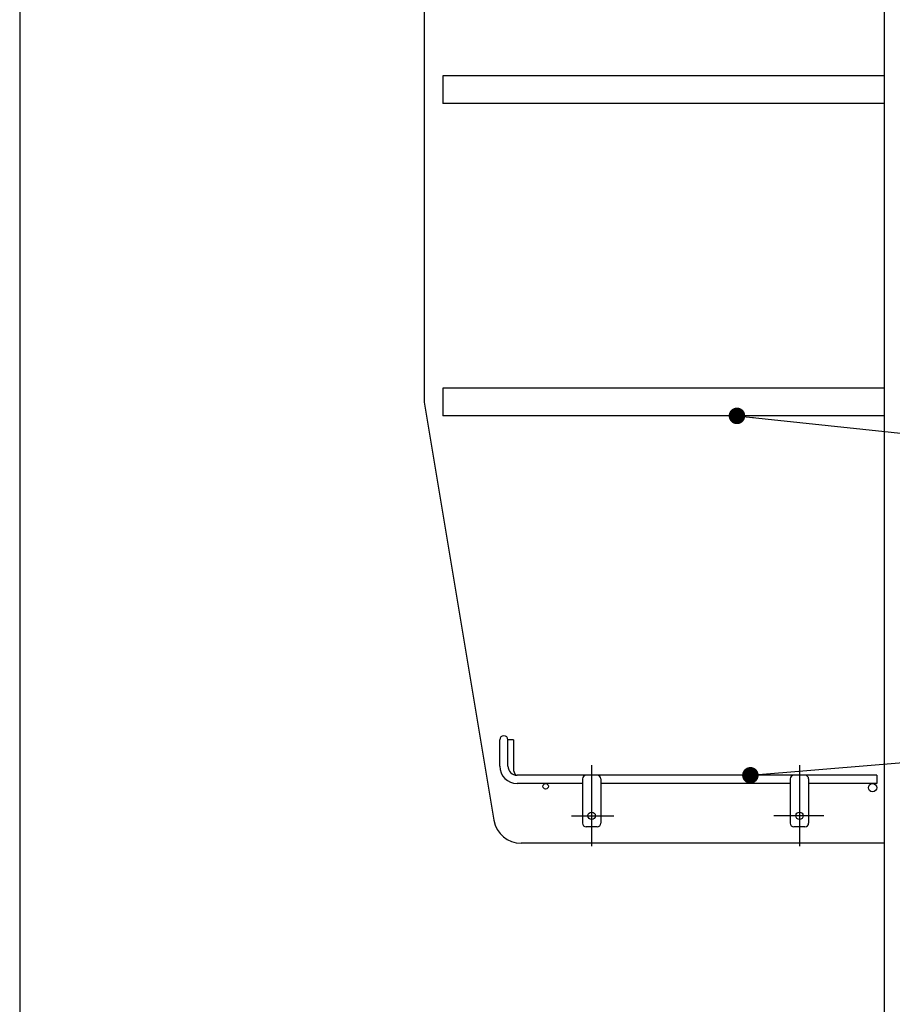
# Model space of a CAD drawing. Units: millimetres. Extents: x 210 to 6060, y -206 to 4222.
# Drawn here: x 3460 to 3935, y 1977 to 2513 of the extents above; entities that cross this region are included whole.
import ezdxf

# ---------------------------------------------------------------- set-up
doc = ezdxf.new("R2010")
doc.units = ezdxf.units.MM
doc.header["$LTSCALE"] = 3.75
doc.linetypes.add('DASHDOT', pattern=[50.5, 30, -9, 2.5, -9])
for name, color, linetype, lineweight in [('メイン', 7, 'Continuous', 9), ('レイヤ12', 136, 'Continuous', 9), ('蛇口、冷蔵庫', 94, 'Continuous', 9)]:
    doc.layers.add(name, color=color, linetype=linetype, lineweight=lineweight)
doc.styles.get("Standard").update_dxf_attribs({"font": 'txt', "bigfont": 'bigfont'})
doc.styles.add('ＭＳ ゴシック', font='txt')
doc.dimstyles.get("Standard").update_dxf_attribs({"dimtxt": 0.18, "dimasz": 0.18, "dimexe": 0.18, "dimexo": 0.0625, "dimgap": 0.09, "dimtad": 0, "dimtih": 1, "dimtoh": 1, "dimdec": 4, "dimzin": 0, "dimdsep": 46, "dimtxsty": 'Standard', "dimcen": 0.09, "dimadec": 0, "dimazin": 0, "dimtfac": 1, "dimtdec": 4, "dimtofl": 0, "dimtmove": 0, "dimatfit": 3, "dimfxl": 1, "dimtolj": 1, "dimtzin": 0, "dimarcsym": 0})

# ---------------------------------------------------------------- blocks, each defined once
blk = doc.blocks.new('_DOT')
at = {"color": 0}
blk.add_line((-0.5, 0), (-1, 0), dxfattribs=at)
at = {"color": 0, "const_width": 0.5}
blk.add_lwpolyline([(-0.25, 0, 1), (0.25, 0, 1)], format="xyb", close=True, dxfattribs=at)
blk = doc.blocks.new('*G67')
at = {"layer": 'レイヤ12', "color": 136, "linetype": 'Continuous', "lineweight": 30}
for p, q in [((3721.29, 2106.5), (3721.29, 2120.75)), ((3725.79, 2106.5), (3725.79, 2120.75)), ((3728.79, 2120.75), (3725.79, 2120.75)), ((3728.79, 2120.75), (3728.79, 2105)), ((3926.29, 2101.5), (3730.79, 2101.5)), ((3766.29, 2099.5), (3766.29, 2075.5)), ((3776.29, 2099.5), (3776.29, 2075.5)), ((3879.29, 2099.5), (3879.29, 2075.5)), ((3889.29, 2099.5), (3889.29, 2075.5)), ((3926.29, 2101.5), (3926.29, 2097)), ((3766.29, 2097), (3730.79, 2097)), ((3879.29, 2097), (3776.29, 2097)), ((3926.29, 2097), (3889.29, 2097)), ((3774.29, 2073.5), (3768.29, 2073.5)), ((3887.29, 2073.5), (3881.29, 2073.5))]:
    blk.add_line(p, q, dxfattribs=at)
at = {"layer": 'レイヤ12', "color": 136, "linetype": 'DASHDOT', "lineweight": 30}
for p, q in [((3771.29, 2107), (3771.29, 2063)), ((3884.29, 2107), (3884.29, 2063)), ((3760.29, 2079.5), (3783.3, 2079.5)), ((3897.58, 2079.5), (3870.29, 2079.5))]:
    blk.add_line(p, q, dxfattribs=at)
at = {"layer": 'レイヤ12', "color": 136, "linetype": 'Continuous', "lineweight": 30}
for centre, radius in [((3746.29, 2095.5), 1.5), ((3924.04, 2094.75), 2.25), ((3771.29, 2079.5), 2), ((3884.29, 2079.5), 2)]:
    blk.add_circle(centre, radius, dxfattribs=at)
for centre, radius, start, end in [((3723.54, 2120.75), 2.25, 0, 180), ((3730.79, 2106.5), 9.5, 180, 270), ((3730.79, 2106.5), 5, 180, 270), ((3733.79, 2105), 5, 180, 223.8375), ((3768.29, 2099.5), 2, 90, 180), ((3774.29, 2099.5), 2, 0, 90), ((3881.29, 2099.5), 2, 90, 180), ((3887.29, 2099.5), 2, 0, 90), ((3768.29, 2075.5), 2, 180, 270), ((3774.29, 2075.5), 2, 270, 0), ((3881.29, 2075.5), 2, 180, 270), ((3887.29, 2075.5), 2, 270, 0)]:
    blk.add_arc(centre, radius, start, end, dxfattribs=at)
blk = doc.blocks.new('Dim50')
at = {"layer": '蛇口、冷蔵庫', "color": 94, "linetype": 'Continuous', "lineweight": 30}
for p, q in [((3907.29, 1567.5), (4324.23, 1567.5)), ((4309.23, 777.5), (4309.23, 1567.5)), ((3975.29, 777.5), (4324.23, 777.5))]:
    blk.add_line(p, q, dxfattribs=at)
at = {"layer": '蛇口、冷蔵庫', "color": 94, "linetype": 'Continuous', "lineweight": 30, "xscale": 9, "yscale": 9, "zscale": 9}
for p, rotation in [((4309.23, 1567.5), 89.99999999999959), ((4309.23, 777.5), 269.9999999999998)]:
    blk.add_blockref('_DOT', p, dxfattribs=dict(at, rotation=rotation))
at = {"layer": '蛇口、冷蔵庫', "color": 94, "linetype": 'Continuous', "lineweight": 9, "insert": (4309.23, 1172.5), "char_height": 52.5, "width": 2287.5, "attachment_point": 8, "rotation": 90, "style": 'ＭＳ ゴシック'}
blk.add_mtext('給水給湯位置 790', dxfattribs=at)

msp = doc.modelspace()

# ---------------------------------------------------------------- linework, layer by layer
at = {"layer": 'メイン', "color": 7, "linetype": 'Continuous', "lineweight": 30}
for p, q in [((3460.288, 2677.5), (3460.288, 1437.5)), ((3930.288, 2677.5), (3930.288, 1647.5)), ((3680.288, 2659.5), (3680.288, 2304.5)), ((3690.288, 2482), (3690.288, 2467)), ((3930.288, 2482), (3690.288, 2482)), ((3930.288, 2467), (3690.288, 2467)), ((3690.288, 2312), (3690.288, 2297)), ((3930.288, 2312), (3690.288, 2312)), ((3680.288, 2304.5), (3718.199, 2077.034)), ((3930.288, 2297), (3690.288, 2297)), ((3930.288, 2064.5), (3732.995, 2064.5))]:
    msp.add_line(p, q, dxfattribs=at)
for points in [[(3850.316, 2297), (4170.455, 2263.154)], [(3857.613, 2101.5), (4170.391, 2127.514)]]:
    msp.add_lwpolyline(points, dxfattribs=at)
msp.add_arc((3732.995, 2079.5), 15, 189.46232, 270, dxfattribs=at)

# ---------------------------------------------------------------- block references
msp.add_blockref('*G67', (0, 0))
at = {"layer": 'メイン', "color": 7, "linetype": 'Continuous', "lineweight": 30, "xscale": 9, "yscale": 9, "zscale": 9}
for p, rotation in [((3850.316, 2297), 173.9649560527068), ((3857.613, 2101.5), 184.754304030484)]:
    msp.add_blockref('_DOT', p, dxfattribs=dict(at, rotation=rotation))

# ---------------------------------------------------------------- dimensions: what is measured, and where the dimension line sits
at = {"layer": '蛇口、冷蔵庫', "color": 94, "linetype": 'Continuous', "lineweight": 30}
dim = msp.add_linear_dim(base=(4309.23, 1567.5), p1=(3960.288, 777.5), p2=(3892.288, 1567.5), angle=90, text='給<>', dimstyle='Standard', override={"dimscale": 1, "dimtxt": 52.5, "dimasz": 9, "dimexe": 15, "dimexo": 15, "dimgap": 0, "dimtad": 1, "dimtih": 0, "dimtoh": 0, "dimdec": 2, "dimzin": 8, "dimtxsty": 'ＭＳ ゴシック', "dimblk1": 'DOT', "dimblk2": 'DOT', "dimsah": 1, "dimse1": 0, "dimse2": 0, "dimtix": 0, "dimtofl": 1, "dimtmove": 1, "dimatfit": 2, "dimtzin": 8}, dxfattribs=at)
dim.commit()
dim.dimension.update_dxf_attribs({"geometry": 'Dim50', "text_midpoint": (4309.23, 1172.5), "dimtype": 160})

doc.saveas('drawing.dxf')
